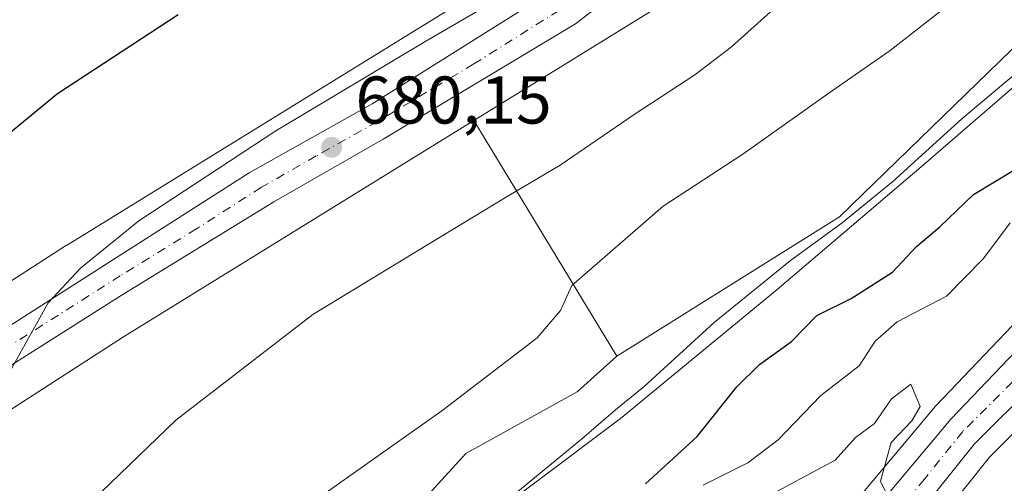
# Model space of a CAD drawing. Units: metres. Extents: x 546110 to 549560, y 4719333 to 4721670.
# Drawn here: x 548738 to 548884, y 4719992 to 4720060 of the extents above; entities that cross this region are included whole.
import ezdxf

# ---------------------------------------------------------------- set-up
doc = ezdxf.new("R2010")
doc.units = ezdxf.units.M
doc.header["$MEASUREMENT"] = 0
doc.linetypes.add('DGN Style 4', pattern=[2.6384748266838614, 1.318413404963828, -0.6592067024819142, 0.001648016756204785, -0.6592067024819142])
for name, color, linetype, lineweight in [('Arbolado forestal CxS', 92, 'Continuous', 0), ('Carretera de calzada única Cxs', 7, 'Continuous', 13), ('Carretera de calzada única eje', 7, 'DGN Style 4', 0), ('Cultivos herbáceos CxS', 92, 'Continuous', 0), ('Cultivos leñosos CxS', 92, 'Continuous', 0), ('Curva de nivel maestra', 30, 'Continuous', 30), ('Curva de nivel normal', 30, 'Continuous', 0), ('Espacio natural protegido', 121, 'Continuous', 13), ('Espacio natural protegido CxS', 121, 'Continuous', 0), ('Núcleo urbano CxS', 7, 'Continuous', 0), ('Punto de cota en terreno', 7, 'Continuous', 0), ('Rótulo de punto de cota en terreno', 7, 'Continuous', 0), ('Suelo desnudo CxS', 253, 'Continuous', 0)]:
    doc.layers.add(name, color=color, linetype=linetype, lineweight=lineweight)
doc.styles.add('Style-Arial', font='txt')

# ---------------------------------------------------------------- blocks, each defined once
blk = doc.blocks.new('*U10')
at = {"layer": 'Arbolado forestal CxS', "color": 92, "linetype": 'Continuous', "lineweight": 0}
for points in [[(548509.2474999996, 4719849.694599999, 683.8554000000004), (548548.2999999998, 4719859.6305, 684.8236000000034), (548580.2534999996, 4719873.824899999, 684.8990999999951), (548619.5160999997, 4719887.469699999, 686.8151999999973), (548657.1436999999, 4719902.355799999, 686.4989999999962), (548686.5403000005, 4719914.2919, 685.8090999999986), (548739.8224, 4719943.6744, 690.2854999999981), (548779.0696999999, 4719968.490499999, 692.4529999999941), (548804.1284999996, 4719996.0121, 691.5810999999958), (548820.6634999998, 4720005.1941, 692.4015000000073), (548826.5478999997, 4720010.472899999, 692.5276000000014), (548859.6470999997, 4720031.174699999, 693.876900000003), (548885.1769000003, 4720055.9957, 692.4413000000059)], [(548899.6653000005, 4720030.0251, 706.116399999999), (548874.0105, 4720003.1622, 709.2936999999947), (548873.8821, 4720003.0187, 709.3157000000066), (548860.5120999999, 4719987.0887, 710.2335000000021), (548860.3378999997, 4719986.8597, 710.2497000000003), (548855.4797, 4719979.793099999, 710.8635000000068), (548847.8004999999, 4719968.623500001, 711.5100999999996), (548839.4058999997, 4719956.4913, 712.1781000000047), (548823.5626999997, 4719933.5943, 713.4737000000023), (548803.9149000002, 4719907.8397, 714.4741000000067), (548803.8717, 4719907.781500001, 714.4805000000051), (548781.9517999999, 4719877.5615, 715.8340000000027), (548781.8488999996, 4719877.410499999, 715.8383000000031), (548766.3664999995, 4719853.075400001, 716.4602000000014), (548761.2292999999, 4719845.965700001, 716.8824000000022), (548754.3205000004, 4719840.948100001, 717.0528000000049), (548749.4288999997, 4719837.8849, 718.0809000000008), (548724.2285000002, 4719827.4101, 721.4731000000029), (548714.3731000006, 4719824.281500001, 721.3181000000042), (548706.8558999998, 4719822.466399999, 721.8417000000045), (548706.6786000002, 4719822.4177, 721.8463000000047), (548685.4084999999, 4719815.877699999, 721.9624999999943), (548685.2912999997, 4719815.8389, 721.959799999997), (548651.5878999997, 4719803.938999999, 723.7905000000028)]]:
    blk.add_polyline3d(points, dxfattribs=at)
blk = doc.blocks.new('*U19')
at = {"layer": 'Espacio natural protegido CxS', "color": 121, "linetype": 'Continuous', "lineweight": 0, "flags": 128}
blk.add_lwpolyline([(548636.0539999995, 4719925.9951), (548660.2610000003, 4719929.199100001), (548669.2949999999, 4719932.3471), (548675.3809999991, 4719932.953099999), (548685.6769999992, 4719939.688100002), (548692.9140000005, 4719941.8641), (548701.2229999999, 4719942.878100002), (548716.7949999998, 4719946.7031), (548743.2400000005, 4719949.732100002), (548745.2779999991, 4719946.7941), (548761.8940000003, 4719953.824100002), (548802.2659999997, 4719982.5461), (548827.1039999995, 4720001.2191), (548850.3979999997, 4720020.3661), (548872.1390000001, 4720038.937100002), (548893.9849999994, 4720057.860099998)], dxfattribs=at)
blk = doc.blocks.new('5PATER')
at = {"layer": 'Suelo desnudo CxS', "linetype": 'Continuous', "lineweight": 0}
h = blk.add_hatch(color=51, dxfattribs=at)
edge = h.paths.add_edge_path()
edge.add_ellipse((0, 0), major_axis=(-0.1095731443231308, -0.1110710700762829), ratio=0.9994222409660322, start_angle=0, end_angle=360)

msp = doc.modelspace()

# ---------------------------------------------------------------- linework, layer by layer
at = {"layer": 'Arbolado forestal CxS', "color": 92, "linetype": 'Continuous', "lineweight": 0}
for points in [[(548970.7889, 4720123.350299999, 698.2157000000007), (548967.5645000003, 4720127.9802, 696.7093000000023), (548945.4577000003, 4720114.855000001, 694.017399999997), (548920.3948999997, 4720098.902000001, 693.218599999993), (548885.1769000003, 4720055.9957, 692.4413000000059), (548859.6470999997, 4720031.174699999, 693.876900000003), (548826.5478999997, 4720010.472899999, 692.5276000000014)], [(548899.6653000005, 4720030.0251, 706.116399999999), (548874.0105, 4720003.1622, 709.2936999999947), (548873.8821, 4720003.0187, 709.3157000000066), (548860.5120999999, 4719987.0887, 710.2335000000021), (548860.3378999997, 4719986.8597, 710.2497000000003), (548855.4797, 4719979.793099999, 710.8635000000068), (548847.8004999999, 4719968.623500001, 711.5100999999996), (548839.4058999997, 4719956.4913, 712.1781000000047), (548823.5626999997, 4719933.5943, 713.4737000000023), (548803.9149000002, 4719907.8397, 714.4741000000067), (548803.8717, 4719907.781500001, 714.4805000000051), (548781.9517999999, 4719877.5615, 715.8340000000027), (548781.8488999996, 4719877.410499999, 715.8383000000031), (548766.3664999995, 4719853.075400001, 716.4602000000014), (548761.2292999999, 4719845.965700001, 716.8824000000022), (548754.3205000004, 4719840.948100001, 717.0528000000049), (548749.4288999997, 4719837.8849, 718.0809000000008), (548724.2285000002, 4719827.4101, 721.4731000000029), (548714.3731000006, 4719824.281500001, 721.3181000000042), (548706.8558999998, 4719822.466399999, 721.8417000000045), (548706.6786000002, 4719822.4177, 721.8463000000047), (548685.4084999999, 4719815.877699999, 721.9624999999943), (548685.2912999997, 4719815.8389, 721.959799999997), (548651.5878999997, 4719803.938999999, 723.7905000000028)], [(548826.5478999997, 4720010.472899999, 692.5276000000014), (548820.6634999998, 4720005.1941, 692.4015000000073), (548804.1284999996, 4719996.0121, 691.5810999999958), (548779.0696999999, 4719968.490499999, 692.4529999999941), (548739.8224, 4719943.6744, 690.2854999999981), (548686.5403000005, 4719914.2919, 685.8090999999986), (548657.1436999999, 4719902.355799999, 686.4989999999962), (548619.5160999997, 4719887.469699999, 686.8151999999973), (548580.2534999996, 4719873.824899999, 684.8990999999951), (548548.2999999998, 4719859.6305, 684.8236000000034)]]:
    msp.add_polyline3d(points, dxfattribs=at)
at = {"layer": 'Carretera de calzada única Cxs', "color": 7, "linetype": 'Continuous', "lineweight": 13}
for points in [[(548508.6901000004, 4719910.290100001, 668.4375), (548536.0500999996, 4719915.970100001, 670.258600000001), (548580.6501000002, 4719930.050100001, 672.4147999999988), (548596.1300999997, 4719934.850099999, 673.1339000000007), (548613.7701000003, 4719941.050100001, 674.1383999999962), (548624.0500999996, 4719946.4901, 674.4343999999984), (548636.1101000002, 4719953.4901, 674.9048000000039), (548666.2100999998, 4719971.0101, 676.2391000000061), (548688.5201000003, 4719984.940099999, 677.6355999999942), (548734.2901, 4720013.670100001, 679.4569000000047), (548752.6300999997, 4720025.370100001, 679.9370999999956), (548771.9401000004, 4720037.7301, 679.9440999999933), (548790.2200999996, 4720047.970100001, 679.819399999993), (548824.7801000001, 4720069.720100001, 679.7687000000005), (548830.6601, 4720074.6801, 679.843200000003), (548854.0601000004, 4720099.4001, 679.5859999999957), (548872.8201000001, 4720120.920100001, 680.5662000000011), (548880.1801000005, 4720129.720100001, 680.872199999998), (548898.4600999998, 4720153.880100001, 682.7725000000064)], [(548508.6901000004, 4719910.290100001, 668.4375), (548536.0500999996, 4719915.970100001, 670.258600000001), (548580.6501000002, 4719930.050100001, 672.4147999999988), (548596.1300999997, 4719934.850099999, 673.1339000000007), (548613.7701000003, 4719941.050100001, 674.1383999999962), (548624.0500999996, 4719946.4901, 674.4343999999984), (548636.1101000002, 4719953.4901, 674.9048000000039), (548666.2100999998, 4719971.0101, 676.2391000000061), (548688.5201000003, 4719984.940099999, 677.6355999999942), (548734.2901, 4720013.670100001, 679.4569000000047), (548752.6300999997, 4720025.370100001, 679.9370999999956), (548771.9401000004, 4720037.7301, 679.9440999999933), (548790.2200999996, 4720047.970100001, 679.819399999993), (548824.7801000001, 4720069.720100001, 679.7687000000005), (548830.6601, 4720074.6801, 679.843200000003), (548854.0601000004, 4720099.4001, 679.5859999999957), (548872.8201000001, 4720120.920100001, 680.5662000000011), (548880.1801000005, 4720129.720100001, 680.872199999998), (548898.4600999998, 4720153.880100001, 682.7725000000064)], [(548901.6300999997, 4720149.420100001, 685.3102000000072), (548883.6700999998, 4720126.040100001, 681.9109999999928), (548857.5601000004, 4720094.380100001, 680.6781000000046), (548831.9101, 4720068.7601, 680.8622000000032), (548820.4401000004, 4720059.870100001, 681.0862999999954), (548791.8300999999, 4720042.7301, 680.8286999999982), (548775.5900999998, 4720033.4301, 681.0201999999991), (548752.9101, 4720019.4801, 680.963499999998), (548720.5401, 4719998.970100001, 679.9118000000017), (548690.7901, 4719979.9801, 678.3787000000011), (548666.5201000003, 4719964.9901, 676.7869999999966), (548626.2001, 4719941.270099999, 675.9391999999935), (548617.2701000003, 4719936.540100001, 677.6103000000003), (548607.5601000004, 4719932.9801, 677.4205999999976), (548600.4511000002, 4719930.829100001, 678.1043999999965), (548599.8885000004, 4719930.6589, 677.9946000000054), (548599.1229999998, 4719930.427300001, 677.8154999999971), (548597.7948000003, 4719930.025400001, 677.424199999994), (548596.2901, 4719929.5701, 676.7657999999938), (548582.7301000003, 4719924.860099999, 675.3173999999999), (548552.0500999996, 4719915.4101, 671.9565000000002), (548537.7500999998, 4719910.520099999, 671.4915999999939), (548523.1300999997, 4719907.110099999, 671.122000000003), (548508.2901, 4719904.3201, 670.5616000000009)], [(548901.6300999997, 4720149.420100001, 685.3102000000072), (548883.6700999998, 4720126.040100001, 681.9109999999928), (548857.5601000004, 4720094.380100001, 680.6781000000046), (548831.9101, 4720068.7601, 680.8622000000032), (548820.4401000004, 4720059.870100001, 681.0862999999954), (548791.8300999999, 4720042.7301, 680.8286999999982), (548775.5900999998, 4720033.4301, 681.0201999999991), (548752.9101, 4720019.4801, 680.963499999998), (548720.5401, 4719998.970100001, 679.9118000000017), (548690.7901, 4719979.9801, 678.3787000000011), (548666.5201000003, 4719964.9901, 676.7869999999966), (548626.2001, 4719941.270099999, 675.9391999999935), (548617.2701000003, 4719936.540100001, 677.6103000000003), (548607.5601000004, 4719932.9801, 677.4205999999976), (548600.4511000002, 4719930.829100001, 678.1043999999965)], [(548652.5301000001, 4719801.090100001, 731.8736000000063), (548686.2901, 4719813.0101, 731.0522999999957), (548707.5601000004, 4719819.550100001, 727.5369999999967), (548715.1801000005, 4719821.390100001, 725.8267000000051), (548725.2600999996, 4719824.590100001, 725.7431999999973), (548750.8101000004, 4719835.210100001, 723.2758000000031), (548756.0000999998, 4719838.460100001, 721.9097999999941), (548763.3800999997, 4719843.8201, 723.838699999993), (548768.8501000004, 4719851.390100001, 724.4088000000047), (548784.3800999997, 4719875.800100001, 724.8696999999956), (548806.3000999996, 4719906.020099999, 720.0093999999954), (548825.9901000002, 4719931.8301, 713.5613000000012), (548850.2701000003, 4719966.920100001, 711.3328000000038), (548862.8101000004, 4719985.1601, 711.8709999999992), (548876.1801000005, 4720001.090100001, 709.5), (548901.8701, 4720027.9901, 708.1769999999962)], [(548652.5301000001, 4719801.090100001, 731.8736000000063), (548686.2901, 4719813.0101, 731.0522999999957), (548707.5601000004, 4719819.550100001, 727.5369999999967), (548715.1801000005, 4719821.390100001, 725.8267000000051), (548725.2600999996, 4719824.590100001, 725.7431999999973), (548750.8101000004, 4719835.210100001, 723.2758000000031), (548756.0000999998, 4719838.460100001, 721.9097999999941), (548763.3800999997, 4719843.8201, 723.838699999993), (548768.8501000004, 4719851.390100001, 724.4088000000047), (548784.3800999997, 4719875.800100001, 724.8696999999956), (548806.3000999996, 4719906.020099999, 720.0093999999954), (548825.9901000002, 4719931.8301, 713.5613000000012), (548850.2701000003, 4719966.920100001, 711.3328000000038), (548862.8101000004, 4719985.1601, 711.8709999999992), (548876.1801000005, 4720001.090100001, 709.5), (548901.8701, 4720027.9901, 708.1769999999962)], [(548906.1801000005, 4720023.800100001, 715.2160000000005), (548879.7100999998, 4719997.460100001, 709.2167999999947), (548868.3601000002, 4719983.290100001, 711.4842999999966), (548853.9801000003, 4719962.7601, 711.835500000001), (548845.4278999995, 4719951.7805, 712.0445999999939), (548844.8201000001, 4719951.0001, 712.092300000004), (548843.5976999998, 4719949.1887, 712.1931000000042), (548829.3800999997, 4719928.120100001, 713.5923999999941), (548812.0201000003, 4719902.040100001, 721.0328000000009), (548790.1401000004, 4719871.880100001, 725.5763000000007), (548774.6201, 4719847.4801, 726.6546999999993), (548768.3800999997, 4719838.840100001, 732.2774999999965), (548759.9001000002, 4719832.690099999, 728.2382999999973), (548754.0201000003, 4719829.0101, 728.1707000000025), (548727.6501000002, 4719818.050100001, 733.7189999999973), (548717.0500999996, 4719814.690099999, 731.9643999999971), (548709.4501, 4719812.850099999, 735.718599999993), (548665.3701, 4719798.610099999, 730.6925000000047)], [(548906.1801000005, 4720023.800100001, 715.2160000000005), (548879.7100999998, 4719997.460100001, 709.2167999999947), (548868.3601000002, 4719983.290100001, 711.4842999999966), (548853.9801000003, 4719962.7601, 711.835500000001), (548845.4278999995, 4719951.7805, 712.0445999999939)]]:
    msp.add_polyline3d(points, dxfattribs=at)
at = {"layer": 'Carretera de calzada única eje', "color": 7, "linetype": 'DGN Style 4', "lineweight": 0}
for points in [[(548822.6101000002, 4720064.790100001, 680.2287000000069), (548805.3300999999, 4720053.920100001, 680.1067999999941), (548791.0201000003, 4720045.350099999, 680.2998999999982), (548781.8800999997, 4720040.2301, 680.2733000000007), (548773.7600999996, 4720035.5801, 680.3810999999987), (548764.1101000002, 4720029.4001, 680.4551999999967), (548752.7701000003, 4720022.420100001, 680.3727999999974), (548743.6001000004, 4720016.5701, 680.2163), (548727.4101, 4720006.3201, 679.6791999999987), (548704.5301000001, 4719991.950099999, 678.9363000000012), (548689.6501000002, 4719982.460100001, 678.0932999999932), (548678.5000999998, 4719975.4901, 677.4133000000002), (548666.3601000002, 4719968.0001, 676.6401000000042), (548651.3101000004, 4719959.2401, 675.8197999999975), (548631.1501000002, 4719947.380100001, 675.0819999999949), (548625.1300999997, 4719943.880100001, 674.8000000000029), (548620.6601, 4719941.5101, 675.2099000000017), (548615.5201000003, 4719938.790100001, 675.0359999999928), (548610.6601, 4719937.0101, 674.5203000000038), (548601.8400999998, 4719933.9101, 675.3205000000017)], [(548891.1801000005, 4720012.440099999, 708.0959000000004), (548877.9401000004, 4719999.270099999, 709.1628000000055), (548872.2701000003, 4719992.190099999, 709.7225999999937), (548865.5800999999, 4719984.220100001, 710.8141000000034), (548858.3901000004, 4719973.960100001, 710.9716999999946), (548852.1300999997, 4719964.840100001, 711.3601000000053), (548847.5401, 4719958.960100001, 711.6968000000053), (548841.4700999996, 4719950.1851, 712.2048000000068)]]:
    msp.add_polyline3d(points, dxfattribs=at)
at = {"layer": 'Cultivos herbáceos CxS', "color": 92, "linetype": 'Continuous', "lineweight": 0, "extrusion": (-0.1364524266277737, 0.2251512605319214, 0.9647215376201979), "elevation": 988495.6897297223, "flags": 128}
msp.add_lwpolyline([(-2915709.666108229, -3619603.663951145), (-2915709.666108229, -3619561.207924075)], dxfattribs=at)
at = {"layer": 'Cultivos herbáceos CxS', "color": 92, "linetype": 'Continuous', "lineweight": 0}
for points in [[(548935.0629000004, 4720202.1941, 683.5829999999987), (548933.5012999997, 4720200.621099999, 683.3497999999963), (548921.6152999997, 4720190.379100001, 682.4474000000046), (548921.5629000004, 4720190.333500001, 682.4440000000031), (548921.1807000004, 4720189.9757, 682.4210000000021), (548920.8229, 4720189.593499999, 682.4027999999962), (548920.4907000001, 4720189.188899999, 682.389599999995), (548920.4489000002, 4720189.134099999, 682.3882000000012), (548890.5516999997, 4720149.469699999, 679.4793000000063), (548824.1224999996, 4720075.910300001, 677.5311999999976), (548744.7917, 4720026.9407, 678.0681000000042), (548744.6529000001, 4720026.8531, 678.0638000000035), (548641.7824999997, 4719960.4001, 673.4893000000011), (548592.9435000002, 4719939.188100001, 671.1613000000071), (548553.2730999999, 4719925.8007, 667.9933000000019), (548504.9165000003, 4719914.1897, 666.0962000000001), (548468.0169000002, 4719909.213300001, 664.1805000000022), (548450.4912999999, 4719906.8499, 663.8684000000068)], [(548890.5516999997, 4720149.469699999, 679.4793000000063), (548824.1224999996, 4720075.910300001, 677.5311999999976), (548744.7917, 4720026.9407, 678.0681000000042), (548744.6529000001, 4720026.8531, 678.0638000000035), (548641.7824999997, 4719960.4001, 673.4893000000011), (548592.9435000002, 4719939.188100001, 671.1613000000071), (548553.2730999999, 4719925.8007, 667.9933000000019), (548504.9165000003, 4719914.1897, 666.0962000000001)], [(548805.3195000002, 4720045.500499999, 681.350099999996), (548753.2660999997, 4720013.368899999, 681.8283999999985), (548649.9130999995, 4719946.6041, 676.2023999999947), (548649.5721000005, 4719946.3957, 676.202099999995), (548649.1102999998, 4719946.1489, 676.199299999993), (548648.7591000004, 4719945.986099999, 676.1952000000019), (548605.5011, 4719927.197899999, 674.529999999999)], [(548826.5478999997, 4720010.472899999, 692.5276000000014), (548820.6634999998, 4720005.1941, 692.4015000000073), (548804.1284999996, 4719996.0121, 691.5810999999958), (548779.0696999999, 4719968.490499999, 692.4529999999941), (548739.8224, 4719943.6744, 690.2854999999981), (548686.5403000005, 4719914.2919, 685.8090999999986), (548657.1436999999, 4719902.355799999, 686.4989999999962), (548619.5160999997, 4719887.469699999, 686.8151999999973), (548580.2534999996, 4719873.824899999, 684.8990999999951), (548548.2999999998, 4719859.6305, 684.8236000000034)]]:
    msp.add_polyline3d(points, dxfattribs=at)
msp.add_polyline3d([(548826.5478999997, 4720010.472899999, 692.5276000000014), (548820.6634999998, 4720005.1941, 692.4015000000073), (548804.1284999996, 4719996.0121, 691.5810999999958), (548779.0696999999, 4719968.490499999, 692.4529999999941), (548739.8224, 4719943.6744, 690.2854999999981), (548686.5403000005, 4719914.2919, 685.8090999999986), (548657.1436999999, 4719902.355799999, 686.4989999999962), (548619.5160999997, 4719887.469699999, 686.8151999999973), (548580.2534999996, 4719873.824899999, 684.8990999999951), (548548.2999999998, 4719859.6305, 684.8236000000034), (548554.6911000004, 4719869.5667, 682.5182000000059), (548580.2537000002, 4719888.7293, 681.088499999998), (548605.5011, 4719927.197899999, 674.529999999999), (548648.7591000004, 4719945.986099999, 676.1952000000019), (548649.1102999998, 4719946.1489, 676.199299999993), (548649.5721000005, 4719946.3957, 676.202099999995), (548649.9130999995, 4719946.6041, 676.2023999999947), (548753.2660999997, 4720013.368899999, 681.8283999999985), (548805.3195000002, 4720045.500499999, 681.350099999996)], close=True, dxfattribs=at)
at = {"layer": 'Cultivos leñosos CxS', "color": 92, "linetype": 'Continuous', "lineweight": 0, "extrusion": (-0.1364524266277737, 0.2251512605319214, 0.9647215376201979), "elevation": 988495.6897297223, "flags": 128}
msp.add_lwpolyline([(-2915709.666108229, -3619603.663951145), (-2915709.666108229, -3619561.207924075)], dxfattribs=at)
at = {"layer": 'Cultivos leñosos CxS', "color": 92, "linetype": 'Continuous', "lineweight": 0}
for points in [[(548885.1769000003, 4720055.9957, 692.4413000000059), (548859.6470999997, 4720031.174699999, 693.876900000003), (548826.5478999997, 4720010.472899999, 692.5276000000014), (548805.3195000002, 4720045.500499999, 681.350099999996), (548833.4977000002, 4720062.894500001, 681.582899999994), (548833.7399000004, 4720063.050100001, 681.5939999999973), (548834.1655000001, 4720063.3551, 681.6049000000058), (548834.5701000001, 4720063.687100001, 681.6039000000019), (548834.9523, 4720064.0449, 681.5910000000003), (548835.2329000002, 4720064.340100001, 681.5728999999993), (548902.6643000003, 4720139.009299999, 683.6523000000016)], [(548902.6643000003, 4720139.009299999, 683.6523000000016), (548835.2329000002, 4720064.340100001, 681.5728999999993), (548834.9523, 4720064.0449, 681.5910000000003), (548834.5701000001, 4720063.687100001, 681.6039000000019), (548834.1655000001, 4720063.3551, 681.6049000000058), (548833.7399000004, 4720063.050100001, 681.5939999999973), (548833.4977000002, 4720062.894500001, 681.582899999994), (548805.3195000002, 4720045.500499999, 681.350099999996)], [(548970.7889, 4720123.350299999, 698.2157000000007), (548967.5645000003, 4720127.9802, 696.7093000000023), (548945.4577000003, 4720114.855000001, 694.017399999997), (548920.3948999997, 4720098.902000001, 693.218599999993), (548885.1769000003, 4720055.9957, 692.4413000000059), (548859.6470999997, 4720031.174699999, 693.876900000003), (548826.5478999997, 4720010.472899999, 692.5276000000014)]]:
    msp.add_polyline3d(points, dxfattribs=at)
at = {"layer": 'Curva de nivel maestra', "color": 30, "linetype": 'Continuous', "lineweight": 30, "flags": 128}
for points, elevation in [([(548638.0700000003, 4719954.780099999), (548663, 4719973.880100001), (548669.1900000004, 4719980.290100001), (548678.04, 4719991.940099999), (548691.6100000005, 4720007.130100001), (548700.4600000001, 4720015.300100001), (548710.8399999999, 4720022.960100001), (548723.2599999999, 4720032.920100001), (548743.4699999997, 4720049.5001), (548761.4100000003, 4720061.280099999)], 675), ([(548830.8200000003, 4719991.520099999), (548838.4699999997, 4719998.540100001), (548844.3700000001, 4720005.890100001), (548847.75, 4720009.2401), (548852.5199999996, 4720012.670100001), (548856.29, 4720016.5001), (548861.3799999999, 4720019.040100001), (548867.5099999999, 4720022.940099999), (548871.0899999999, 4720026.790100001), (548874.5700000003, 4720029.6801), (548879.5700000003, 4720034.5101), (548885.5199999996, 4720038.130100001)], 700)]:
    msp.add_lwpolyline(points, dxfattribs=dict(at, elevation=elevation))
at = {"layer": 'Curva de nivel normal', "color": 30, "linetype": 'Continuous', "lineweight": 0, "flags": 128}
for points, elevation in [([(548816.6900000004, 4720068.100099999), (548798.1600000003, 4720057.280099999), (548775.9199999999, 4720043.950099999), (548755.54, 4720030.590100001), (548746.9000000004, 4720023.5601), (548742.0999999996, 4720018.390100001), (548736.6600000003, 4720008.6801), (548733.04, 4720003.700099999), (548726.7400000002, 4719998.8201), (548712.5700000003, 4719988.5701), (548702.0199999996, 4719977.6501), (548684.3799999999, 4719952.960100001), (548675.3899999997, 4719938.630100001), (548670.8499999996, 4719932.960100001), (548666.1600000003, 4719929.220100001), (548660.54, 4719926.600099999), (548652.0300000003, 4719925.4101), (548639.79, 4719926.690099999)], 680), ([(548641.1100000005, 4719906.840100001), (548655.1699999999, 4719911.460100001), (548668.5599999996, 4719914.1501), (548675.5, 4719916.7601), (548683.4600000001, 4719922.770099999), (548693.7199999997, 4719928.630100001), (548698.75, 4719932.960100001), (548701.6900000004, 4719936.5801), (548705.0999999996, 4719938.960100001), (548708.9600000001, 4719942.3201), (548712.54, 4719946.4801), (548715.7999999998, 4719950.200099999), (548722.4400000004, 4719959.9001), (548737.4800000004, 4719978.200099999), (548761.0199999996, 4720000.9801), (548781.4100000003, 4720016.6801), (548799.9699999997, 4720027.960100001), (548810.5099999999, 4720034.360099999), (548818.1299999999, 4720038.840100001), (548829.1100000005, 4720046.4101), (548838.1299999999, 4720052.3101), (548843.5899999999, 4720056.450099999), (548851.3099999996, 4720063.380100001)], 685), ([(548734.6799999997, 4719944.0001), (548744.3499999996, 4719951.1601), (548753.5700000003, 4719959.700099999), (548763.1299999999, 4719970.0701), (548769.04, 4719977.390100001), (548774, 4719982.790100001), (548781.9800000004, 4719989.200099999), (548800.5599999996, 4720002.3301), (548814.7000000002, 4720013.190099999), (548818.1799999997, 4720017.280099999), (548819.8799999999, 4720020.970100001), (548833.4600000001, 4720032.780099999), (548845.2999999998, 4720040.4801), (548857.9000000004, 4720049.460100001), (548867.1900000004, 4720055.890100001), (548877.5700000003, 4720064.0601)], 690), ([(548890.8899999997, 4720056.7401), (548877.8200000003, 4720045.7401), (548867.54, 4720036.420100001), (548860.0199999996, 4720030.290100001), (548852.3499999996, 4720024.710100001), (548841.0199999996, 4720015.4801), (548830.6200000001, 4720005.950099999), (548826.3499999996, 4720002.5101), (548821.3300000001, 4719998.120100001), (548809.3300000001, 4719988.2501), (548792.2800000003, 4719973.450099999), (548784.3300000001, 4719966.290100001), (548775.5999999996, 4719959.390100001), (548769.2999999998, 4719953.600099999), (548765.0099999999, 4719948.9901), (548761.0099999999, 4719946.5801), (548756.6799999997, 4719943.5701), (548751.6100000005, 4719938.940099999), (548748.7400000002, 4719936.800100001), (548746.9400000004, 4719934.200099999), (548744.0099999999, 4719929.290100001), (548737.8300000001, 4719924.440099999)], 695.0000000000001), ([(548839.3700000001, 4719991.300100001), (548846.0199999996, 4719994.640100001), (548850.5300000003, 4719998.0601), (548856.8700000001, 4720004.640100001), (548862.5599999996, 4720009.0601), (548864.9600000001, 4720012.710100001), (548868.2000000002, 4720015.590100001), (548875.54, 4720019.380100001), (548881.04, 4720024.9801), (548885, 4720030.270099999)], 705), ([(548847.7599999999, 4719988.960100001), (548859.0099999999, 4719995.0001), (548862.0300000003, 4719998.4001), (548864.8600000005, 4720000.440099999), (548867.3499999996, 4720004.120100001), (548870.2400000002, 4720006.3201), (548871.6100000005, 4720002.970100001), (548870.3799999999, 4720000.880100001), (548867.3099999996, 4719997.620100001), (548865.7300000004, 4719991.880100001), (548867.2800000003, 4719988.720100001)], 710)]:
    msp.add_lwpolyline(points, dxfattribs=dict(at, elevation=elevation))
at = {"layer": 'Espacio natural protegido', "color": 121, "linetype": 'Continuous', "lineweight": 13, "flags": 128}
msp.add_lwpolyline([(548636.0539999983, 4719925.995099999), (548660.2609999991, 4719929.199100002), (548669.2949999986, 4719932.3471), (548675.3809999999, 4719932.9531), (548685.6770000001, 4719939.688100004), (548692.9139999991, 4719941.8641), (548701.2229999985, 4719942.878100002), (548716.7949999986, 4719946.703100001), (548743.2399999991, 4719949.732100002), (548745.2779999999, 4719946.794099999), (548761.893999999, 4719953.824100003), (548802.2659999985, 4719982.5461), (548827.1040000004, 4720001.219100002), (548850.3979999983, 4720020.366099999), (548872.1389999987, 4720038.937100003), (548893.9850000002, 4720057.860099998)], dxfattribs=at)
at = {"layer": 'Núcleo urbano CxS', "color": 7, "linetype": 'Continuous', "lineweight": 0}
for points in [[(548935.0629000004, 4720202.1941, 683.5829999999987), (548933.5012999997, 4720200.621099999, 683.3497999999963), (548921.6152999997, 4720190.379100001, 682.4474000000046), (548921.5629000004, 4720190.333500001, 682.4440000000031), (548921.1807000004, 4720189.9757, 682.4210000000021), (548920.8229, 4720189.593499999, 682.4027999999962), (548920.4907000001, 4720189.188899999, 682.389599999995), (548920.4489000002, 4720189.134099999, 682.3882000000012), (548890.5516999997, 4720149.469699999, 679.4793000000063), (548824.1224999996, 4720075.910300001, 677.5311999999976), (548744.7917, 4720026.9407, 678.0681000000042), (548744.6529000001, 4720026.8531, 678.0638000000035), (548641.7824999997, 4719960.4001, 673.4893000000011), (548592.9435000002, 4719939.188100001, 671.1613000000071), (548553.2730999999, 4719925.8007, 667.9933000000019), (548504.9165000003, 4719914.1897, 666.0962000000001), (548468.0169000002, 4719909.213300001, 664.1805000000022), (548450.4912999999, 4719906.8499, 663.8684000000068)], [(548504.9165000003, 4719914.1897, 666.0962000000001), (548553.2730999999, 4719925.8007, 667.9933000000019), (548592.9435000002, 4719939.188100001, 671.1613000000071), (548641.7824999997, 4719960.4001, 673.4893000000011), (548744.6529000001, 4720026.8531, 678.0638000000035), (548744.7917, 4720026.9407, 678.0681000000042), (548824.1224999996, 4720075.910300001, 677.5311999999976), (548890.5516999997, 4720149.469699999, 679.4793000000063)], [(548902.6643000003, 4720139.009299999, 683.6523000000016), (548835.2329000002, 4720064.340100001, 681.5728999999993), (548834.9523, 4720064.0449, 681.5910000000003), (548834.5701000001, 4720063.687100001, 681.6039000000019), (548834.1655000001, 4720063.3551, 681.6049000000058), (548833.7399000004, 4720063.050100001, 681.5939999999973), (548833.4977000002, 4720062.894500001, 681.582899999994), (548805.3195000002, 4720045.500499999, 681.350099999996), (548753.2660999997, 4720013.368899999, 681.8283999999985), (548649.9130999995, 4719946.6041, 676.2023999999947), (548649.5721000005, 4719946.3957, 676.202099999995), (548649.1102999998, 4719946.1489, 676.199299999993), (548648.7591000004, 4719945.986099999, 676.1952000000019), (548605.5011, 4719927.197899999, 674.529999999999), (548599.0085000005, 4719924.3781, 674.1417999999976), (548598.8827000001, 4719924.3247, 674.1257000000041), (548598.3929000003, 4719924.140500001, 674.0537999999942), (548598.3793000003, 4719924.1359, 674.0516000000061), (548558.0488999998, 4719910.525699999, 672.8386000000028), (548557.5610999997, 4719910.3783, 672.789499999999), (548557.3585000001, 4719910.3267, 672.7788), (548508.2569000004, 4719898.536699999, 671.2372000000032)], [(548902.6643000003, 4720139.009299999, 683.6523000000016), (548835.2329000002, 4720064.340100001, 681.5728999999993), (548834.9523, 4720064.0449, 681.5910000000003), (548834.5701000001, 4720063.687100001, 681.6039000000019), (548834.1655000001, 4720063.3551, 681.6049000000058), (548833.7399000004, 4720063.050100001, 681.5939999999973), (548833.4977000002, 4720062.894500001, 681.582899999994), (548805.3195000002, 4720045.500499999, 681.350099999996)], [(548805.3195000002, 4720045.500499999, 681.350099999996), (548753.2660999997, 4720013.368899999, 681.8283999999985), (548649.9130999995, 4719946.6041, 676.2023999999947), (548649.5721000005, 4719946.3957, 676.202099999995), (548649.1102999998, 4719946.1489, 676.199299999993), (548648.7591000004, 4719945.986099999, 676.1952000000019), (548605.5011, 4719927.197899999, 674.529999999999)], [(548651.5878999997, 4719803.938999999, 723.7905000000028), (548685.2912999997, 4719815.8389, 721.959799999997), (548685.4084999999, 4719815.877699999, 721.9624999999943), (548706.6786000002, 4719822.4177, 721.8463000000047), (548706.8558999998, 4719822.466399999, 721.8417000000045), (548714.3731000006, 4719824.281500001, 721.3181000000042), (548724.2285000002, 4719827.4101, 721.4731000000029), (548749.4288999997, 4719837.8849, 718.0809000000008), (548754.3205000004, 4719840.948100001, 717.0528000000049), (548761.2292999999, 4719845.965700001, 716.8824000000022), (548766.3664999995, 4719853.075400001, 716.4602000000014), (548781.8488999996, 4719877.410499999, 715.8383000000031), (548781.9517999999, 4719877.5615, 715.8340000000027), (548803.8717, 4719907.781500001, 714.4805000000051), (548803.9149000002, 4719907.8397, 714.4741000000067), (548823.5626999997, 4719933.5943, 713.4737000000023), (548839.4058999997, 4719956.4913, 712.1781000000047), (548847.8004999999, 4719968.623500001, 711.5100999999996), (548855.4797, 4719979.793099999, 710.8635000000068), (548860.3378999997, 4719986.8597, 710.2497000000003), (548860.5120999999, 4719987.0887, 710.2335000000021), (548873.8821, 4720003.0187, 709.3157000000066), (548874.0105, 4720003.1622, 709.2936999999947), (548899.6653000005, 4720030.0251, 706.116399999999)], [(548899.6653000005, 4720030.0251, 706.116399999999), (548874.0105, 4720003.1622, 709.2936999999947), (548873.8821, 4720003.0187, 709.3157000000066), (548860.5120999999, 4719987.0887, 710.2335000000021), (548860.3378999997, 4719986.8597, 710.2497000000003), (548855.4797, 4719979.793099999, 710.8635000000068), (548847.8004999999, 4719968.623500001, 711.5100999999996), (548839.4058999997, 4719956.4913, 712.1781000000047), (548823.5626999997, 4719933.5943, 713.4737000000023), (548803.9149000002, 4719907.8397, 714.4741000000067), (548803.8717, 4719907.781500001, 714.4805000000051), (548781.9517999999, 4719877.5615, 715.8340000000027), (548781.8488999996, 4719877.410499999, 715.8383000000031), (548766.3664999995, 4719853.075400001, 716.4602000000014), (548761.2292999999, 4719845.965700001, 716.8824000000022), (548754.3205000004, 4719840.948100001, 717.0528000000049), (548749.4288999997, 4719837.8849, 718.0809000000008), (548724.2285000002, 4719827.4101, 721.4731000000029), (548714.3731000006, 4719824.281500001, 721.3181000000042), (548706.8558999998, 4719822.466399999, 721.8417000000045), (548706.6786000002, 4719822.4177, 721.8463000000047), (548685.4084999999, 4719815.877699999, 721.9624999999943), (548685.2912999997, 4719815.8389, 721.959799999997), (548651.5878999997, 4719803.938999999, 723.7905000000028)], [(548896.9448999995, 4720010.377900001, 708.0240999999951), (548881.9458999997, 4719995.4527, 709.0645999999979), (548870.7619000003, 4719981.489900001, 710.491599999994), (548856.4373000005, 4719961.039100001, 711.7967000000062), (548856.3469000002, 4719960.9167, 711.8019999999962), (548847.2496999997, 4719949.237299999, 712.0436000000045), (548831.8721000003, 4719926.449899999, 713.5644999999931), (548829.0664999997, 4719922.2349, 714.0525999999954), (548814.5175000001, 4719900.377699999, 717.1288000000059), (548814.4483000003, 4719900.2785, 717.1310999999987), (548792.6222999999, 4719870.192700001, 718.751900000003)], [(548896.9448999995, 4720010.377900001, 708.0240999999951), (548881.9458999997, 4719995.4527, 709.0645999999979), (548870.7619000003, 4719981.489900001, 710.491599999994), (548856.4373000005, 4719961.039100001, 711.7967000000062), (548856.3469000002, 4719960.9167, 711.8019999999962), (548847.2496999997, 4719949.237299999, 712.0436000000045), (548831.8721000003, 4719926.449899999, 713.5644999999931), (548829.0664999997, 4719922.2349, 714.0525999999954)]]:
    msp.add_polyline3d(points, dxfattribs=at)
at = {"layer": 'Suelo desnudo CxS', "color": 253, "linetype": 'Continuous', "lineweight": 0}
for points in [[(548898.3970999997, 4719882.726500001, 738.1849999999977), (548882.3702999996, 4719882.209899999, 732.902700000006), (548862.7248999998, 4719882.210300001, 730.5927999999985), (548845.6639, 4719889.4487, 721.2342000000062), (548836.3583000004, 4719897.204299999, 723.686600000001), (548833.7730999999, 4719906.509299999, 721.0528000000049), (548830.1545000002, 4719917.883300001, 715.575100000002), (548829.0664999997, 4719922.2349, 714.0525999999954), (548831.8721000003, 4719926.449899999, 713.5644999999931), (548847.2496999997, 4719949.237299999, 712.0436000000045), (548856.3469000002, 4719960.9167, 711.8019999999962), (548856.4373000005, 4719961.039100001, 711.7967000000062), (548870.7619000003, 4719981.489900001, 710.491599999994), (548881.9458999997, 4719995.4527, 709.0645999999979), (548896.9448999995, 4720010.377900001, 708.0240999999951)], [(548896.9448999995, 4720010.377900001, 708.0240999999951), (548881.9458999997, 4719995.4527, 709.0645999999979), (548870.7619000003, 4719981.489900001, 710.491599999994), (548856.4373000005, 4719961.039100001, 711.7967000000062), (548856.3469000002, 4719960.9167, 711.8019999999962), (548847.2496999997, 4719949.237299999, 712.0436000000045), (548831.8721000003, 4719926.449899999, 713.5644999999931), (548829.0664999997, 4719922.2349, 714.0525999999954)]]:
    msp.add_polyline3d(points, dxfattribs=at)

# ---------------------------------------------------------------- block references
at = {"layer": 'Arbolado forestal CxS', "color": 92, "linetype": 'Continuous', "lineweight": 0}
msp.add_blockref('*U10', (0, 0), dxfattribs=at)
at = {"layer": 'Espacio natural protegido CxS', "color": 121, "linetype": 'Continuous', "lineweight": 0}
msp.add_blockref('*U19', (0, 0), dxfattribs=at)
at = {"layer": 'Punto de cota en terreno', "color": 7, "linetype": 'Continuous', "lineweight": 0, "xscale": 10, "yscale": 10, "zscale": 10}
msp.add_blockref('5PATER', (548784.2000000002, 4720041.52, 680.1499999999943), dxfattribs=at)

# ---------------------------------------------------------------- texts
at = {"layer": 'Rótulo de punto de cota en terreno', "color": 7, "linetype": 'Continuous', "lineweight": 0, "style": 'Style-Arial'}
msp.add_text('680,15', height=7.000000000000002, dxfattribs=at).set_placement((548787.7278000005, 4720045.047800001))

doc.saveas('drawing.dxf')
